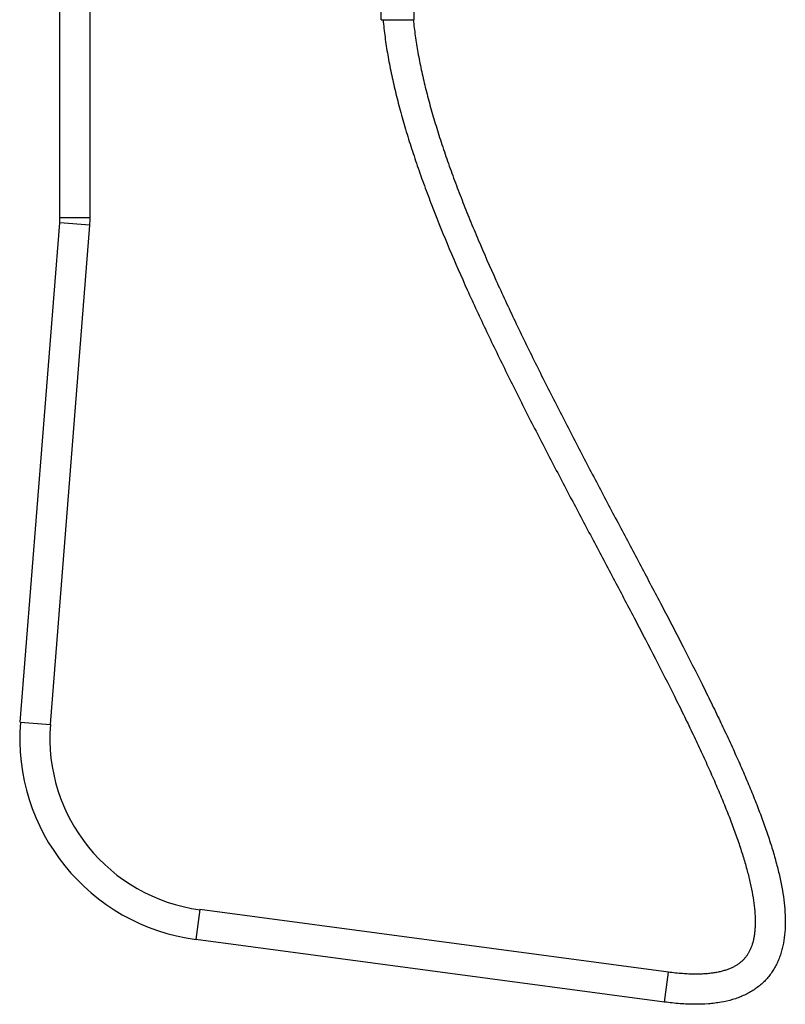
# Model space of a CAD drawing. Units: inches. Extents: x 3.8 to 18.1, y -5.2 to 23.8.
# Drawn here: x 3.8 to 18.1, y -5.2 to 13.1 of the extents above; entities that cross this region are included whole.
import ezdxf

# ---------------------------------------------------------------- set-up
doc = ezdxf.new("R2010")
doc.units = ezdxf.units.IN
doc.header["$LTSCALE"] = 1.21
doc.header["$MEASUREMENT"] = 0
doc.layers.get('0').update_dxf_attribs({"linetype": 'CONTINUOUS'})

msp = doc.modelspace()

# ---------------------------------------------------------------- linework, layer by layer
at = {"color": 7, "linetype": 'CONTINUOUS'}
for p, q in [((4.577, 9.395), (4.577, 14.076)), ((5.137, 9.395), (5.137, 14.076)), ((10.551, 13.076), (10.551, 14.076)), ((11.163, 13.076), (11.163, 14.076)), ((10.551, 13.076), (11.163, 13.076)), ((3.839, 0.006), (4.573, 9.299)), ((4.398, -0.038), (5.132, 9.255)), ((15.894, -4.646), (7.181, -3.483)), ((15.82, -5.201), (7.107, -4.038))]:
    msp.add_line(p, q, dxfattribs=at)
at = {"color": 9, "linetype": 'CONTINUOUS'}
for p, q in [((4.577, 9.395), (5.137, 9.395)), ((5.132, 9.255), (4.573, 9.299)), ((3.839, 0.006), (4.398, -0.038)), ((7.181, -3.483), (7.107, -4.038)), ((15.82, -5.201), (15.894, -4.646))]:
    msp.add_line(p, q, dxfattribs=at)
at = {"color": 7, "linetype": 'CONTINUOUS'}
for centre, radius, start, end in [((3.357, 9.395), 1.22, 355.4829, 360), ((3.357, 9.395), 1.78, 355.4829, 360), ((7.608, -0.292), 3.78, 175.4829, 262.396), ((7.608, -0.292), 3.22, 175.4829, 262.396)]:
    msp.add_arc(centre, radius, start, end, dxfattribs=at)
for points, knots in [([(10.587, 13.076), (10.596, 12.968), (10.621, 12.749), (10.672, 12.418), (10.737, 12.08), (10.814, 11.737), (10.904, 11.388), (11.005, 11.033), (11.117, 10.674), (11.239, 10.31), (11.371, 9.941), (11.561, 9.441), (11.818, 8.807), (12.153, 8.042), (12.512, 7.269), (12.89, 6.491), (13.281, 5.711), (13.682, 4.933), (14.087, 4.161), (14.491, 3.398), (14.889, 2.646), (15.277, 1.91), (15.65, 1.194), (15.947, 0.609), (16.172, 0.154), (16.332, -0.177), (16.485, -0.501), (16.629, -0.816), (16.765, -1.123), (16.891, -1.421), (17.008, -1.709), (17.113, -1.987), (17.208, -2.254), (17.29, -2.51), (17.36, -2.754), (17.418, -2.986), (17.461, -3.204), (17.492, -3.407), (17.505, -3.568), (17.509, -3.688), (17.508, -3.772), (17.504, -3.851), (17.496, -3.926), (17.486, -3.997), (17.467, -4.083), (17.443, -4.163), (17.412, -4.235), (17.387, -4.285), (17.359, -4.33), (17.327, -4.372), (17.293, -4.412), (17.255, -4.448), (17.213, -4.483), (17.167, -4.515), (17.116, -4.544), (17.06, -4.572), (16.998, -4.597), (16.93, -4.619), (16.856, -4.639), (16.776, -4.655), (16.689, -4.668), (16.595, -4.677), (16.495, -4.683), (16.387, -4.684), (16.274, -4.681), (16.153, -4.674), (16.026, -4.663), (15.939, -4.652), (15.894, -4.646)], [0, 0, 0, 0, 0.015932, 0.03228, 0.049047, 0.066233, 0.083831, 0.101831, 0.120221, 0.138983, 0.158102, 0.177555, 0.217371, 0.258234, 0.299932, 0.342239, 0.384912, 0.427705, 0.470365, 0.512634, 0.554252, 0.594956, 0.634481, 0.672566, 0.690985, 0.708945, 0.726413, 0.743357, 0.759745, 0.775546, 0.79073, 0.805264, 0.819116, 0.832258, 0.844664, 0.856306, 0.867162, 0.877208, 0.88643, 0.89073, 0.894822, 0.898708, 0.902392, 0.905879, 0.909176, 0.915241, 0.918054, 0.920749, 0.923352, 0.925899, 0.92843, 0.930988, 0.933612, 0.936337, 0.9392, 0.942239, 0.945488, 0.94897, 0.952703, 0.956707, 0.961, 0.965594, 0.970499, 0.975725, 0.98128, 0.987173, 0.993411, 1, 1, 1, 1]), ([(11.149, 13.076), (11.159, 12.975), (11.184, 12.771), (11.234, 12.46), (11.296, 12.142), (11.372, 11.815), (11.459, 11.481), (11.558, 11.14), (11.667, 10.793), (11.787, 10.44), (11.916, 10.082), (12.055, 9.718), (12.202, 9.351), (12.41, 8.852), (12.687, 8.221), (13.042, 7.459), (13.416, 6.691), (13.804, 5.919), (14.201, 5.148), (14.604, 4.381), (15.006, 3.621), (15.403, 2.872), (15.791, 2.137), (16.164, 1.419), (16.462, 0.832), (16.688, 0.373), (16.849, 0.039), (17.004, -0.288), (17.15, -0.608), (17.288, -0.921), (17.417, -1.226), (17.536, -1.523), (17.645, -1.812), (17.744, -2.091), (17.831, -2.362), (17.905, -2.624), (17.967, -2.877), (18.016, -3.12), (18.05, -3.354), (18.065, -3.544), (18.069, -3.691), (18.068, -3.832), (18.054, -4.004), (18.023, -4.171), (17.987, -4.298), (17.955, -4.391), (17.916, -4.481), (17.871, -4.567), (17.819, -4.649), (17.761, -4.727), (17.697, -4.8), (17.626, -4.869), (17.549, -4.931), (17.467, -4.988), (17.38, -5.039), (17.287, -5.084), (17.19, -5.124), (17.053, -5.169), (16.908, -5.202), (16.757, -5.224), (16.594, -5.24), (16.379, -5.247), (16.106, -5.235), (15.918, -5.214), (15.82, -5.201)], [0, 0, 0, 0, 0.014164, 0.028831, 0.043992, 0.059636, 0.075746, 0.092307, 0.109297, 0.126694, 0.144475, 0.162616, 0.181091, 0.199875, 0.238259, 0.277542, 0.317489, 0.357863, 0.398424, 0.438926, 0.479123, 0.51877, 0.557623, 0.595441, 0.631987, 0.649711, 0.667033, 0.683926, 0.700363, 0.716321, 0.731777, 0.746708, 0.761099, 0.774936, 0.788208, 0.800908, 0.813037, 0.824605, 0.835633, 0.846157, 0.851245, 0.856227, 0.865908, 0.875287, 0.879898, 0.884471, 0.889014, 0.893542, 0.89807, 0.902605, 0.907155, 0.911727, 0.916334, 0.92099, 0.925709, 0.930501, 0.935379, 0.940363, 0.950725, 0.95614, 0.961735, 0.973532, 0.986249, 1, 1, 1, 1])]:
    msp.add_open_spline(points, degree=3, knots=knots, dxfattribs=at)

doc.saveas('drawing.dxf')
